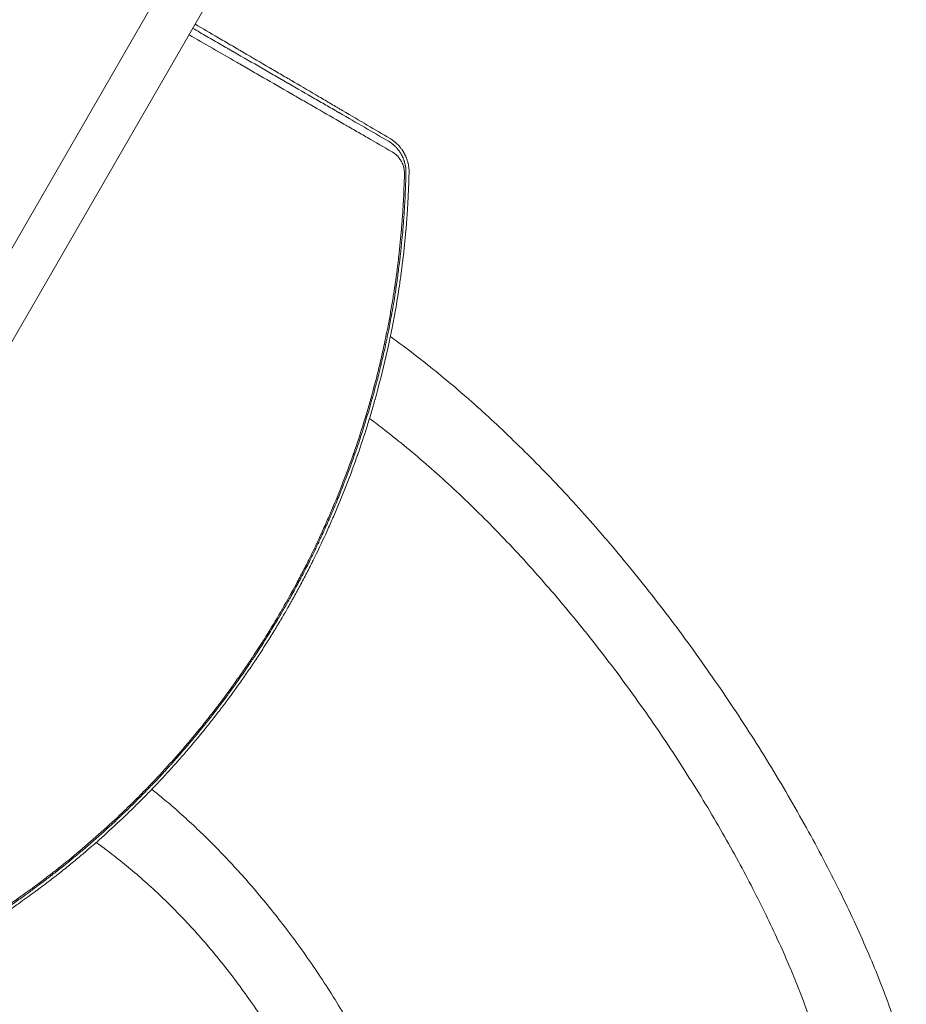
# Model space of a CAD drawing. Units: millimetres. Extents: x -5747 to 7668, y -6486 to 6219.
# Drawn here: x 4364 to 5281, y 1674 to 2692 of the extents above; entities that cross this region are included whole.
import ezdxf

# ---------------------------------------------------------------- set-up
doc = ezdxf.new("R2010")
doc.units = ezdxf.units.MM
doc.header["$LTSCALE"] = 20
doc.layers.add('2d', color=230, linetype='Continuous')

msp = doc.modelspace()

# ---------------------------------------------------------------- linework, layer by layer
at = {"layer": '2d', "lineweight": 0}
for p, q in [((4534.8, 2765.6), (3993.8, 1828.6)), ((4035.6, 1804.4), (4576.6, 2741.5))]:
    msp.add_line(p, q, dxfattribs=at)
for points, knots in [([(4542.9, 2683.1), (4547.9, 2680.2), (4552.8, 2677.3), (4562.5, 2671.7), (4567.3, 2669), (4574.3, 2664.9), (4577.8, 2662.9), (4581.8, 2660.6), (4583.8, 2659.5), (4584.7, 2658.9), (4585.2, 2658.6), (4585.5, 2658.5), (4585.6, 2658.4), (4585.7, 2658.4), (4585.7, 2658.4), (4585.7, 2658.4), (4595.3, 2652.8), (4604.8, 2647.4), (4618.8, 2639.3), (4625.7, 2635.3), (4633.7, 2630.7), (4637.7, 2628.4), (4639.7, 2627.2), (4640.7, 2626.7), (4641.1, 2626.4), (4641.4, 2626.2), (4641.5, 2626.2), (4641.6, 2626.1), (4641.6, 2626.1), (4641.6, 2626.1), (4651.2, 2620.6), (4660.4, 2615.3), (4673.7, 2607.6), (4678.1, 2605.1), (4684.5, 2601.4), (4687.7, 2599.6), (4691.3, 2597.5), (4693.1, 2596.4), (4694, 2595.9), (4694.5, 2595.6), (4694.7, 2595.5), (4694.8, 2595.4), (4694.9, 2595.4), (4694.9, 2595.4), (4694.9, 2595.4), (4712.5, 2585.3), (4729.3, 2575.6), (4745.5, 2566.3)], [0.0628973, 0.0628973, 0.0628973, 0.0628973, 0.125, 0.125, 0.1875, 0.1875, 0.21875, 0.234375, 0.2421875, 0.2460938, 0.2480469, 0.2490234, 0.2495117, 0.2497559, 0.2497559, 0.25, 0.25, 0.375, 0.375, 0.4375, 0.46875, 0.484375, 0.4921875, 0.4960938, 0.4980469, 0.4990234, 0.4995117, 0.4997559, 0.4997559, 0.5, 0.5, 0.625, 0.625, 0.6875, 0.6875, 0.71875, 0.734375, 0.7421875, 0.7460938, 0.7480469, 0.7490234, 0.7495117, 0.7497559, 0.7497559, 0.75, 0.75, 1, 1, 1, 1]), ([(4747.2, 2568.9), (4731.7, 2578), (4715.5, 2587.6), (4698.3, 2597.7), (4698.3, 2597.7), (4698.2, 2597.8), (4698.2, 2597.8), (4698.1, 2597.8), (4697.9, 2597.9), (4697.4, 2598.2), (4696.6, 2598.7), (4694.8, 2599.8), (4691.2, 2601.8), (4684.1, 2606.1), (4677.8, 2609.7), (4665.2, 2617.2), (4656.6, 2622.2), (4647.7, 2627.4), (4647.6, 2627.5), (4647.5, 2627.6), (4647.4, 2627.6), (4647.4, 2627.6), (4647.2, 2627.7), (4646.8, 2627.9), (4645.9, 2628.5), (4644.1, 2629.6), (4640.4, 2631.7), (4633, 2636), (4626.5, 2639.8), (4613.5, 2647.5), (4604.6, 2652.7), (4595.4, 2658.1), (4595.2, 2658.2), (4595, 2658.3), (4594.9, 2658.3), (4594.9, 2658.4), (4594.8, 2658.4), (4594.5, 2658.6), (4593.6, 2659.1), (4591.7, 2660.2), (4587.9, 2662.5), (4580.2, 2666.9), (4573.6, 2670.8), (4561.3, 2678), (4553.4, 2682.6), (4545.4, 2687.3)], [0, 0, 0, 0, 0.2490626, 0.2490626, 0.2495491, 0.2495491, 0.2500355, 0.2500355, 0.2510084, 0.2529542, 0.2568458, 0.264629, 0.2801955, 0.3113283, 0.373594, 0.373594, 0.4981253, 0.4981253, 0.4990982, 0.4995846, 0.4995846, 0.5000711, 0.5000711, 0.5020169, 0.5059085, 0.5136917, 0.5292581, 0.5603909, 0.6226566, 0.6226566, 0.7471879, 0.7471879, 0.7491337, 0.7496202, 0.7496202, 0.7501066, 0.7501066, 0.7510795, 0.7549711, 0.7627543, 0.7783207, 0.8094536, 0.8717192, 0.8717192, 0.9800575, 0.9800575, 0.9800575, 0.9800575]), ([(4749.2, 2555.2), (4740.7, 2560.1), (4732.2, 2565), (4719.5, 2572.3), (4715.2, 2574.8), (4708.9, 2578.5), (4705.7, 2580.3), (4702, 2582.4), (4700.1, 2583.5), (4699.2, 2584), (4698.7, 2584.3), (4698.5, 2584.4), (4698.4, 2584.5), (4698.3, 2584.5), (4698.3, 2584.6), (4698.3, 2584.6), (4689.3, 2589.8), (4680.3, 2594.9), (4666.8, 2602.7), (4662.4, 2605.3), (4655.7, 2609.1), (4652.3, 2611.1), (4648.4, 2613.3), (4646.5, 2614.4), (4645.5, 2615), (4645, 2615.3), (4644.8, 2615.4), (4644.6, 2615.5), (4644.6, 2615.5), (4644.6, 2615.5), (4644.5, 2615.5), (4635, 2621), (4625.6, 2626.5), (4611.5, 2634.6), (4606.8, 2637.3), (4599.8, 2641.3), (4596.3, 2643.4), (4592.2, 2645.7), (4590.2, 2646.9), (4589.2, 2647.5), (4588.7, 2647.8), (4588.4, 2647.9), (4588.3, 2648), (4588.2, 2648), (4588.2, 2648), (4588.2, 2648), (4571.6, 2657.6), (4555.2, 2667), (4539, 2676.4)], [0, 0, 0, 0, 0.125, 0.125, 0.1875, 0.1875, 0.21875, 0.234375, 0.2421875, 0.2460937, 0.2480469, 0.2490234, 0.2495117, 0.2497559, 0.2497559, 0.25, 0.25, 0.375, 0.375, 0.4375, 0.4375, 0.46875, 0.484375, 0.4921875, 0.4960938, 0.4980469, 0.4990234, 0.4995117, 0.4997559, 0.4997559, 0.5, 0.5, 0.625, 0.625, 0.6875, 0.6875, 0.71875, 0.734375, 0.7421875, 0.7460938, 0.7480469, 0.7490234, 0.7495117, 0.7497559, 0.7497559, 0.75, 0.75, 0.9582186, 0.9582186, 0.9582186, 0.9582186]), ([(4745.5, 2566.3), (4745.6, 2566.2), (4745.8, 2566), (4746.3, 2565.7), (4746.5, 2565.6), (4746.7, 2565.5), (4746.9, 2565.4), (4747, 2565.3), (4747.1, 2565.2), (4747.2, 2565.2), (4747.2, 2565.2), (4747.2, 2565.1), (4747.2, 2565.1), (4747.6, 2564.9), (4747.9, 2564.7), (4748.3, 2564.3), (4748.5, 2564.2), (4748.7, 2564.1), (4748.7, 2564), (4748.8, 2564), (4748.9, 2563.9), (4748.9, 2563.9), (4748.9, 2563.9), (4748.9, 2563.9), (4748.9, 2563.9), (4749.2, 2563.7), (4749.7, 2563.3), (4750.1, 2562.9), (4750.4, 2562.7), (4750.5, 2562.6), (4750.5, 2562.6), (4750.6, 2562.6), (4750.6, 2562.5), (4750.9, 2562.3), (4751.1, 2562.1), (4751.5, 2561.7), (4751.7, 2561.5), (4752, 2561.3), (4752.1, 2561.2), (4752.2, 2561.1), (4752.2, 2561.1), (4752.2, 2561.1), (4752.2, 2561.1), (4752.3, 2560.9), (4752.5, 2560.8), (4752.8, 2560.5), (4752.9, 2560.4), (4752.9, 2560.4), (4753, 2560.3), (4753, 2560.3), (4753, 2560.3), (4753, 2560.3), (4753.1, 2560.2), (4753.2, 2560.1), (4753.4, 2559.9), (4753.5, 2559.8), (4753.6, 2559.7), (4753.6, 2559.6), (4753.7, 2559.6), (4753.7, 2559.5), (4753.7, 2559.5), (4753.8, 2559.5), (4753.8, 2559.5), (4754, 2559.2), (4754.3, 2558.9), (4754.6, 2558.5), (4754.8, 2558.3), (4755, 2558), (4755.1, 2557.9), (4755.2, 2557.8), (4755.2, 2557.8), (4755.2, 2557.8), (4755.2, 2557.8), (4755.8, 2557.1), (4756.3, 2556.4), (4757, 2555.5), (4757.2, 2555.1), (4757.5, 2554.7), (4757.7, 2554.4), (4757.8, 2554.2), (4757.9, 2554.1), (4758, 2554), (4758, 2553.9), (4758.2, 2553.6), (4758.4, 2553.3), (4758.7, 2552.8), (4758.7, 2552.7), (4758.8, 2552.5), (4758.9, 2552.4), (4759, 2552.1), (4759.2, 2551.8), (4759.3, 2551.6), (4759.4, 2551.5), (4759.4, 2551.4), (4759.5, 2551.3), (4759.6, 2551.1), (4759.7, 2550.9), (4759.8, 2550.6), (4759.9, 2550.5), (4760, 2550.3), (4760.1, 2550.1), (4760.2, 2549.9), (4760.2, 2549.7), (4760.3, 2549.7), (4760.3, 2549.6), (4760.3, 2549.6), (4760.3, 2549.6), (4760.3, 2549.6), (4760.3, 2549.5), (4760.4, 2549.5), (4760.5, 2549.1), (4760.6, 2548.9), (4760.6, 2548.8), (4760.6, 2548.8), (4760.6, 2548.8), (4760.6, 2548.8), (4760.6, 2548.8), (4760.6, 2548.8), (4760.6, 2548.8), (4760.7, 2548.7), (4760.7, 2548.6), (4761, 2548), (4761.2, 2547.5), (4761.3, 2547), (4761.4, 2546.9), (4761.4, 2546.7), (4761.5, 2546.7), (4761.5, 2546.6), (4761.6, 2546.3), (4761.8, 2545.8), (4761.9, 2545.4), (4762, 2545), (4762, 2544.9), (4762.1, 2544.7), (4762.1, 2544.6), (4762.1, 2544.6), (4762.1, 2544.6), (4762.1, 2544.6), (4762.4, 2543.7), (4762.6, 2542.8), (4762.8, 2541.8), (4762.9, 2541.6), (4762.9, 2541.4), (4762.9, 2541.3), (4763, 2541), (4763.1, 2540.5), (4763.2, 2539.9), (4763.2, 2539.5), (4763.3, 2539.3), (4763.3, 2539.2), (4763.3, 2539.1), (4763.4, 2538.6), (4763.4, 2538.1), (4763.5, 2537.4), (4763.5, 2537), (4763.5, 2536.6), (4763.5, 2536.4), (4763.5, 2536.3), (4763.6, 2536.2), (4763.6, 2535.7), (4763.6, 2535.2), (4763.6, 2534.6), (4763.6, 2534.4), (4763.6, 2534.2), (4763.6, 2534.1), (4763.6, 2534), (4763.6, 2534), (4763.6, 2534), (4763.6, 2534), (4763.6, 2534), (4763.6, 2534), (4763.6, 2533.6), (4763.6, 2533.3), (4763.6, 2533.3)], [0, 0, 0, 0, 0.03125, 0.03125, 0.046875, 0.046875, 0.054688, 0.058594, 0.060547, 0.061523, 0.062012, 0.062012, 0.0625, 0.0625, 0.09375, 0.09375, 0.109375, 0.109375, 0.117188, 0.121094, 0.123047, 0.124023, 0.124512, 0.124512, 0.125, 0.125, 0.15625, 0.171875, 0.179688, 0.183594, 0.185547, 0.185547, 0.1875, 0.1875, 0.21875, 0.21875, 0.234375, 0.242188, 0.246094, 0.248047, 0.249023, 0.249023, 0.25, 0.25, 0.265625, 0.273438, 0.277344, 0.279297, 0.280273, 0.280762, 0.280762, 0.28125, 0.28125, 0.296875, 0.296875, 0.304688, 0.304688, 0.308594, 0.310547, 0.311523, 0.312012, 0.312012, 0.3125, 0.3125, 0.34375, 0.34375, 0.359375, 0.367188, 0.371094, 0.373047, 0.374023, 0.374023, 0.375, 0.375, 0.4375, 0.4375, 0.46875, 0.46875, 0.484375, 0.492188, 0.496094, 0.496094, 0.5, 0.5, 0.53125, 0.53125, 0.539063, 0.539063, 0.546875, 0.546875, 0.5625, 0.570313, 0.570313, 0.574219, 0.574219, 0.578125, 0.59375, 0.59375, 0.601563, 0.601563, 0.609375, 0.617188, 0.621094, 0.621338, 0.621338, 0.621582, 0.621582, 0.62207, 0.623047, 0.625, 0.625, 0.640625, 0.640625, 0.642578, 0.642822, 0.642822, 0.643066, 0.643066, 0.643555, 0.644531, 0.648438, 0.65625, 0.6875, 0.6875, 0.695313, 0.695313, 0.699219, 0.699219, 0.703125, 0.71875, 0.734375, 0.734375, 0.742188, 0.746094, 0.748047, 0.749023, 0.749023, 0.75, 0.75, 0.8125, 0.8125, 0.820313, 0.820313, 0.828125, 0.828125, 0.84375, 0.859375, 0.867188, 0.871094, 0.871094, 0.875, 0.875, 0.90625, 0.90625, 0.921875, 0.929688, 0.933594, 0.933594, 0.9375, 0.9375, 0.96875, 0.96875, 0.976563, 0.980469, 0.982422, 0.983398, 0.983887, 0.984131, 0.984253, 0.984253, 0.984375, 0.984375, 1, 1, 1, 1]), ([(4766.8, 2533.2), (4766.9, 2534.2), (4766.8, 2535.2), (4766.8, 2536.7), (4766.7, 2537.2), (4766.7, 2537.9), (4766.6, 2538.3), (4766.6, 2538.8), (4766.6, 2539), (4766.5, 2539.1), (4766.5, 2539.2), (4766.5, 2539.2), (4766.5, 2539.2), (4766.4, 2540.2), (4766.3, 2541.1), (4766, 2542.5), (4765.9, 2543), (4765.7, 2543.7), (4765.6, 2544.1), (4765.5, 2544.5), (4765.4, 2544.7), (4765.4, 2544.8), (4765.4, 2544.9), (4765.4, 2544.9), (4765.4, 2544.9), (4765.3, 2545.4), (4765.1, 2545.8), (4764.9, 2546.5), (4764.8, 2546.7), (4764.7, 2547.1), (4764.7, 2547.3), (4764.6, 2547.5), (4764.6, 2547.5), (4764.5, 2547.6), (4764.5, 2547.6), (4764.4, 2548.1), (4764.2, 2548.5), (4763.9, 2549.2), (4763.8, 2549.5), (4763.7, 2549.9), (4763.6, 2550.1), (4763.5, 2550.2), (4763.5, 2550.2), (4763.5, 2550.2), (4763.3, 2550.7), (4763.1, 2551.1), (4762.8, 2551.8), (4762.7, 2552), (4762.5, 2552.4), (4762.4, 2552.5), (4762.1, 2553.1), (4761.9, 2553.5), (4761.6, 2554.1), (4761.4, 2554.4), (4761.2, 2554.7), (4761.1, 2554.9), (4761.1, 2555), (4761.1, 2555), (4761, 2555), (4761, 2555.1), (4760.6, 2555.8), (4760.2, 2556.5), (4759.4, 2557.5), (4759.2, 2557.9), (4758.6, 2558.6), (4758.3, 2559), (4757.8, 2559.7), (4757.5, 2560), (4757.1, 2560.5), (4757, 2560.7), (4756.8, 2560.9), (4756.7, 2561), (4756.5, 2561.1), (4756.5, 2561.2), (4756.5, 2561.2), (4756.4, 2561.3), (4756.4, 2561.3), (4756.4, 2561.3), (4756.2, 2561.5), (4756, 2561.8), (4755.6, 2562.2), (4755.4, 2562.4), (4755.2, 2562.6), (4755, 2562.7), (4754.9, 2562.9), (4754.8, 2563), (4754.8, 2563), (4754.7, 2563), (4754.7, 2563), (4754.4, 2563.4), (4754, 2563.7), (4753.6, 2564.1), (4753.4, 2564.2), (4753.2, 2564.4), (4753.1, 2564.5), (4753, 2564.6), (4753, 2564.7), (4753, 2564.7), (4752.9, 2564.7), (4752.9, 2564.7), (4752.9, 2564.7), (4752.6, 2565), (4752.2, 2565.3), (4751.6, 2565.8), (4751.4, 2566), (4751.2, 2566.1), (4751.1, 2566.2), (4751.1, 2566.2), (4751.1, 2566.2), (4751.1, 2566.2), (4751.1, 2566.2), (4750.8, 2566.4), (4750.5, 2566.6), (4750, 2567), (4749.9, 2567.1), (4749.6, 2567.3), (4749.5, 2567.4), (4749.3, 2567.5), (4749.2, 2567.6), (4749.2, 2567.6), (4749.2, 2567.6), (4749.2, 2567.6), (4749.2, 2567.6), (4748.5, 2568.1), (4747.8, 2568.5), (4747.2, 2568.9)], [0, 0, 0, 0, 0.0625, 0.0625, 0.09375, 0.09375, 0.109375, 0.117188, 0.121094, 0.123047, 0.124023, 0.124023, 0.125, 0.125, 0.1875, 0.1875, 0.21875, 0.21875, 0.234375, 0.242187, 0.246094, 0.248047, 0.249023, 0.249023, 0.25, 0.25, 0.28125, 0.28125, 0.296875, 0.296875, 0.304687, 0.308594, 0.310547, 0.310547, 0.3125, 0.3125, 0.34375, 0.34375, 0.359375, 0.367187, 0.371094, 0.373047, 0.373047, 0.375, 0.375, 0.40625, 0.40625, 0.421875, 0.421875, 0.4375, 0.4375, 0.46875, 0.46875, 0.484375, 0.492187, 0.496094, 0.498047, 0.499023, 0.499023, 0.5, 0.5, 0.5625, 0.5625, 0.59375, 0.59375, 0.625, 0.625, 0.65625, 0.65625, 0.671875, 0.671875, 0.679688, 0.683594, 0.685547, 0.686523, 0.687012, 0.687012, 0.6875, 0.6875, 0.71875, 0.71875, 0.734375, 0.734375, 0.742188, 0.746094, 0.748047, 0.749023, 0.749023, 0.75, 0.75, 0.78125, 0.78125, 0.796875, 0.796875, 0.804688, 0.808594, 0.810547, 0.811523, 0.812012, 0.812012, 0.8125, 0.8125, 0.84375, 0.859375, 0.867188, 0.871094, 0.873047, 0.874023, 0.874512, 0.874512, 0.875, 0.875, 0.90625, 0.90625, 0.921875, 0.921875, 0.929688, 0.933594, 0.935547, 0.936523, 0.937012, 0.937012, 0.9375, 0.9375, 1, 1, 1, 1]), ([(4762, 2532.4), (4762, 2533.1), (4762, 2533.7), (4762, 2534.8), (4761.9, 2535.3), (4761.9, 2535.9), (4761.8, 2536.2), (4761.8, 2536.3), (4761.8, 2536.4), (4761.8, 2536.4), (4761.7, 2537.1), (4761.5, 2538.1), (4761.3, 2539.2), (4761.1, 2539.7), (4761, 2540), (4761, 2540.1), (4761, 2540.2), (4761, 2540.2), (4761, 2540.3), (4760.8, 2540.9), (4760.5, 2541.7), (4760.1, 2542.7), (4759.9, 2543.2), (4759.8, 2543.5), (4759.7, 2543.6), (4759.7, 2543.7), (4759.7, 2543.7), (4759.7, 2543.7), (4759.4, 2544.3), (4759, 2545), (4758.5, 2545.9), (4758.3, 2546.3), (4758.1, 2546.6), (4758.1, 2546.7), (4758, 2546.7), (4758, 2546.7), (4758, 2546.8), (4757.7, 2547.2), (4757.2, 2547.9), (4756.7, 2548.7), (4756.4, 2549.1), (4756.2, 2549.3), (4756.1, 2549.3), (4756.1, 2549.4), (4756.1, 2549.4), (4756.1, 2549.4), (4755.7, 2549.8), (4755.2, 2550.4), (4754.6, 2551.1), (4754.2, 2551.4), (4754.1, 2551.6), (4754, 2551.6), (4754, 2551.7), (4753.9, 2551.7), (4753.9, 2551.7), (4752.5, 2553.1), (4750.9, 2554.2), (4749.2, 2555.2)], [0, 0, 0, 0, 0.0625, 0.0625, 0.09375, 0.109375, 0.117187, 0.121094, 0.121094, 0.125, 0.125, 0.1875, 0.21875, 0.234375, 0.242187, 0.246094, 0.248047, 0.248047, 0.25, 0.25, 0.3125, 0.34375, 0.359375, 0.367187, 0.371094, 0.373047, 0.373047, 0.375, 0.375, 0.4375, 0.46875, 0.484375, 0.492188, 0.496094, 0.498047, 0.498047, 0.5, 0.5, 0.5625, 0.59375, 0.609375, 0.617188, 0.621094, 0.623047, 0.623047, 0.625, 0.625, 0.6875, 0.71875, 0.734375, 0.742188, 0.746094, 0.748047, 0.748047, 0.75, 0.75, 1, 1, 1, 1]), ([(4635.9, 2082.7), (4640.8, 2091.2), (4645.6, 2099.9), (4652.6, 2112.9), (4656, 2119.4), (4660, 2127.1), (4661.9, 2130.9), (4662.7, 2132.6), (4663.3, 2133.7), (4663.5, 2134.2), (4668.2, 2143.5), (4672.4, 2152.4), (4678.5, 2165.8), (4681.6, 2172.6), (4685, 2180.5), (4686.7, 2184.5), (4687.5, 2186.5), (4687.9, 2187.3), (4688.2, 2187.9), (4688.3, 2188.2), (4692.2, 2197.5), (4695.9, 2206.7), (4701.2, 2220.5), (4703.8, 2227.4), (4706.7, 2235.5), (4708.2, 2239.6), (4708.9, 2241.6), (4709.3, 2242.6), (4709.4, 2243.1), (4709.5, 2243.4), (4709.6, 2243.5), (4712.8, 2252.9), (4715.9, 2262.2), (4720.3, 2276.3), (4722.5, 2283.3), (4724.9, 2291.6), (4726.1, 2295.8), (4726.6, 2297.6), (4727, 2298.7), (4727.1, 2299.3), (4729.9, 2309.4), (4732.4, 2318.9), (4736, 2333.2), (4737.7, 2340.4), (4739.6, 2348.8), (4740.5, 2353), (4741, 2355.1), (4741.2, 2356.1), (4741.3, 2356.6), (4741.4, 2356.9), (4741.4, 2357), (4743.4, 2366.7), (4745.3, 2376.3), (4748, 2390.8), (4748.8, 2395.7), (4750, 2403), (4750.6, 2406.6), (4751.3, 2410.9), (4751.6, 2413.1), (4751.8, 2414.1), (4751.8, 2414.6), (4751.9, 2414.9), (4751.9, 2415.1), (4753.4, 2424.9), (4754.7, 2434.6), (4756.4, 2449.2), (4757.2, 2456.5), (4758, 2465.1), (4758.4, 2469.3), (4758.6, 2471.5), (4758.7, 2472.4), (4758.7, 2473), (4758.8, 2473.3), (4759.2, 2478.5), (4759.6, 2483.4), (4760.1, 2490.7), (4760.4, 2494.4), (4760.6, 2498.7), (4760.7, 2500.8), (4760.8, 2501.9), (4760.8, 2502.4), (4760.8, 2502.7), (4760.9, 2502.8), (4760.9, 2502.9), (4761.4, 2512.5), (4761.8, 2522.4), (4762, 2532.4)], [0, 0, 0, 0, 0.0625, 0.0625, 0.09375, 0.109375, 0.117187, 0.121094, 0.121094, 0.125, 0.125, 0.1875, 0.1875, 0.21875, 0.234375, 0.242187, 0.246094, 0.248047, 0.248047, 0.25, 0.25, 0.3125, 0.3125, 0.34375, 0.359375, 0.367187, 0.371094, 0.373047, 0.374023, 0.374023, 0.375, 0.375, 0.4375, 0.4375, 0.46875, 0.484375, 0.492187, 0.496094, 0.496094, 0.5, 0.5, 0.5625, 0.5625, 0.59375, 0.609375, 0.617187, 0.621094, 0.623047, 0.624023, 0.624023, 0.625, 0.625, 0.6875, 0.6875, 0.71875, 0.71875, 0.734375, 0.742187, 0.746094, 0.748047, 0.749023, 0.749023, 0.75, 0.75, 0.8125, 0.8125, 0.84375, 0.859375, 0.867187, 0.871094, 0.873047, 0.873047, 0.875, 0.875, 0.90625, 0.90625, 0.921875, 0.929687, 0.933594, 0.935547, 0.936523, 0.937012, 0.937012, 0.9375, 0.9375, 1, 1, 1, 1]), ([(4763.6, 2533.3), (4763.6, 2533.3), (4763.6, 2532.2), (4763.5, 2529.8), (4763.5, 2529.4), (4763.5, 2529.1), (4763.5, 2529), (4763.5, 2529), (4763.5, 2529), (4763.5, 2529), (4763.5, 2529), (4763.5, 2529), (4763.5, 2528.9), (4763.5, 2528.5), (4763.5, 2528.2), (4763.4, 2527.3), (4763.4, 2526.7), (4763.4, 2525.7), (4763.4, 2525.3), (4763.4, 2524.9), (4763.4, 2524.8), (4763.4, 2524.8), (4763.4, 2524.8), (4763.4, 2524.8), (4763.4, 2524.7), (4763.3, 2524.4), (4763.3, 2523.7), (4763.3, 2521.8), (4763.2, 2519.9), (4763.1, 2518), (4763.1, 2517.2), (4763.1, 2516.5), (4763, 2516.4), (4763, 2516.4), (4763, 2516.4), (4763, 2516.4), (4763, 2516.3), (4763, 2516.2), (4763, 2515.9), (4763, 2515.6), (4763, 2514.5), (4762.9, 2513.6), (4762.8, 2510.4), (4762.7, 2507.9), (4762.4, 2503.5), (4762.3, 2501.9), (4762.2, 2500), (4762.2, 2499.8), (4762.2, 2499.6), (4762.2, 2499.5), (4762.2, 2499.5), (4762.2, 2499.4), (4762.2, 2499.3), (4762.2, 2498.8), (4762.1, 2497.7), (4762, 2496.6), (4761.8, 2493.2), (4761.5, 2488), (4761.1, 2483.2), (4760.8, 2479.7), (4760.7, 2478), (4760.5, 2476.1), (4760.4, 2475.2), (4760.4, 2474.8), (4760.4, 2474.5), (4760.4, 2474.4), (4760.4, 2474.3), (4760.4, 2474.3), (4760.4, 2474.3), (4760.4, 2474.3), (4760.4, 2474.3), (4760.2, 2471.9), (4759.8, 2468.3), (4759.1, 2461), (4758.8, 2458.2), (4758.4, 2453.6), (4758.2, 2452), (4757.9, 2449.4), (4757.7, 2448.1), (4757.6, 2446.5), (4757.5, 2445.8), (4757.4, 2445.3), (4757.4, 2445.1), (4757.4, 2445), (4757.4, 2445), (4757.4, 2445), (4757.4, 2445), (4757.4, 2445), (4756.7, 2438.8), (4755.9, 2433.3), (4755, 2426), (4754.6, 2423.7), (4754.2, 2420.5), (4754, 2419.5), (4753.8, 2418), (4753.7, 2417.3), (4753.6, 2416.5), (4753.5, 2416.1), (4753.5, 2415.9), (4753.5, 2415.8), (4753.5, 2415.7), (4753.5, 2415.7), (4753, 2412.3), (4752.3, 2408.2), (4751.2, 2400.9), (4750.7, 2398.3), (4750, 2394.1), (4749.7, 2392.6), (4749.4, 2390.4), (4749.1, 2389.3), (4748.9, 2387.9), (4748.8, 2387.2), (4748.7, 2386.9), (4748.7, 2386.7), (4748.7, 2386.6), (4748.7, 2386.6), (4748.7, 2386.6), (4747.4, 2379.8), (4746.3, 2374), (4744.9, 2366.8), (4744.4, 2364.6), (4743.8, 2361.7), (4743.6, 2360.7), (4743.3, 2359.4), (4743.2, 2358.8), (4743.1, 2358.1), (4743, 2357.8), (4743, 2357.6), (4742.9, 2357.5), (4742.9, 2357.5), (4742.9, 2357.5), (4742.9, 2357.5), (4742.9, 2357.5), (4742.1, 2353.8), (4741.2, 2349.4), (4739.4, 2341.8), (4738.8, 2339), (4738, 2335.8), (4737.9, 2335.2), (4737.7, 2334.7), (4737.7, 2334.3), (4737.6, 2334.1), (4737.4, 2333.1), (4736.8, 2330.8), (4736.3, 2328.6), (4734.5, 2321.3), (4733.1, 2316.2), (4731.3, 2309.4), (4730.8, 2307.3), (4730, 2304.4), (4729.7, 2303.5), (4729.3, 2302.1), (4729.1, 2301.5), (4728.9, 2300.7), (4728.8, 2300.4), (4728.8, 2300.2), (4728.8, 2300.1), (4728.8, 2300.1), (4728.7, 2300), (4728.7, 2300), (4728.7, 2300), (4728.7, 2300), (4723.5, 2281.3), (4717.6, 2262.5), (4707.8, 2234.4), (4704.4, 2225.1), (4700.4, 2214.6), (4699.7, 2212.8), (4699, 2211), (4698.7, 2210.3), (4698.7, 2210.2), (4698.6, 2210.1), (4698.6, 2210.1), (4698.5, 2209.9), (4698.3, 2209.3), (4697, 2206), (4695.8, 2202.9), (4692.7, 2195.2), (4690.7, 2190.6), (4688.1, 2184.3), (4687.2, 2182.3), (4686, 2179.5), (4685.6, 2178.6), (4685.2, 2177.7), (4685.1, 2177.5), (4685.1, 2177.3), (4685, 2177.3), (4685, 2177.3), (4685, 2177.3), (4685, 2177.3), (4685, 2177.3), (4685, 2177.3), (4685, 2177.2), (4685, 2177.1), (4684.9, 2177), (4684.7, 2176.4), (4683.8, 2174.5), (4682.2, 2170.9), (4680.2, 2166.4), (4679, 2163.7), (4676.1, 2157.4), (4674.5, 2153.9), (4672.1, 2148.9), (4671.7, 2147.9), (4670.9, 2146.3), (4670.6, 2145.7), (4670.3, 2145.1), (4670.3, 2145), (4670.2, 2145), (4670.2, 2144.9), (4670.2, 2144.9), (4670.2, 2144.9), (4670.2, 2144.9), (4670.1, 2144.7), (4669.7, 2143.8), (4669.2, 2142.8), (4667.9, 2140.2), (4667, 2138.3), (4664.1, 2132.3), (4661.8, 2127.8), (4657.9, 2120.3), (4656.6, 2117.6), (4654.9, 2114.5), (4654.6, 2114), (4654.4, 2113.5), (4654.2, 2113.1), (4654.1, 2112.9), (4653.6, 2112.1), (4652.6, 2110), (4651.5, 2108.1), (4648, 2101.6), (4645.5, 2097), (4640.9, 2088.8), (4638.8, 2085.1), (4637, 2082)], [0, 0, 0, 0, 0.007813, 0.007813, 0.008789, 0.008911, 0.008926, 0.008926, 0.008942, 0.008942, 0.008972, 0.009033, 0.009277, 0.009766, 0.011719, 0.011719, 0.015625, 0.015625, 0.017578, 0.017822, 0.017822, 0.017883, 0.017883, 0.017944, 0.018066, 0.018555, 0.019531, 0.023438, 0.03125, 0.03125, 0.035156, 0.035645, 0.035706, 0.035706, 0.035767, 0.035767, 0.035889, 0.036133, 0.037109, 0.039063, 0.039063, 0.046875, 0.046875, 0.0625, 0.0625, 0.070313, 0.070313, 0.071289, 0.071411, 0.071411, 0.071533, 0.071533, 0.071777, 0.072266, 0.074219, 0.078125, 0.078125, 0.09375, 0.109375, 0.109375, 0.117188, 0.121094, 0.123047, 0.124023, 0.124512, 0.124756, 0.124878, 0.124939, 0.124969, 0.124969, 0.125, 0.125, 0.15625, 0.15625, 0.171875, 0.171875, 0.179688, 0.179688, 0.183594, 0.185547, 0.186523, 0.187012, 0.187256, 0.187378, 0.187439, 0.187469, 0.187469, 0.1875, 0.1875, 0.21875, 0.21875, 0.234375, 0.234375, 0.242188, 0.242188, 0.246094, 0.248047, 0.249023, 0.249512, 0.249756, 0.249756, 0.25, 0.25, 0.28125, 0.28125, 0.296875, 0.296875, 0.304688, 0.304688, 0.308594, 0.310547, 0.311523, 0.312012, 0.312256, 0.312378, 0.312378, 0.3125, 0.3125, 0.34375, 0.34375, 0.359375, 0.359375, 0.367188, 0.367188, 0.371094, 0.373047, 0.374023, 0.374512, 0.374756, 0.374878, 0.374939, 0.374939, 0.375, 0.375, 0.40625, 0.40625, 0.421875, 0.421875, 0.423828, 0.424805, 0.424805, 0.425781, 0.425781, 0.429688, 0.4375, 0.4375, 0.46875, 0.46875, 0.484375, 0.484375, 0.492188, 0.492188, 0.496094, 0.498047, 0.499023, 0.499512, 0.499756, 0.499878, 0.499939, 0.499969, 0.499969, 0.5, 0.5, 0.625, 0.625, 0.6875, 0.6875, 0.695313, 0.699219, 0.699707, 0.699951, 0.699951, 0.700195, 0.700195, 0.701172, 0.703125, 0.71875, 0.71875, 0.75, 0.75, 0.765625, 0.765625, 0.773438, 0.773438, 0.774414, 0.774902, 0.774963, 0.774994, 0.774994, 0.775024, 0.775024, 0.775146, 0.775391, 0.777344, 0.78125, 0.78125, 0.796875, 0.8125, 0.8125, 0.828125, 0.828125, 0.84375, 0.84375, 0.847656, 0.847656, 0.849609, 0.849854, 0.849976, 0.849976, 0.850006, 0.850006, 0.850037, 0.850098, 0.850586, 0.851563, 0.859375, 0.859375, 0.875, 0.875, 0.90625, 0.90625, 0.921875, 0.921875, 0.923828, 0.924805, 0.924805, 0.925781, 0.925781, 0.929688, 0.9375, 0.9375, 0.96875, 0.96875, 1, 1, 1, 1]), ([(4734.5, 2309.7), (4738.6, 2325), (4742.4, 2340.6), (4746.4, 2359), (4747, 2361.8), (4747.5, 2364.6), (4747.7, 2365.2), (4747.7, 2365.5), (4747.9, 2366.4), (4748.3, 2368.3), (4749.6, 2375), (4750.8, 2381.1), (4753.5, 2395.8), (4755.1, 2405.5), (4757.3, 2420.1), (4758.1, 2425.6), (4758.8, 2431.1), (4758.9, 2432), (4759, 2432.3), (4759, 2432.9), (4759.2, 2434.4), (4759.7, 2438.3), (4760.2, 2441.9), (4761.6, 2454), (4762.6, 2463.9), (4763.7, 2476.3), (4764, 2479.1), (4764.2, 2482), (4764.2, 2482.6), (4764.3, 2482.9), (4764.3, 2483.8), (4764.5, 2485.7), (4765, 2492.5), (4766, 2508.6), (4766.6, 2523.4), (4766.8, 2533.2)], [0.523654, 0.523654, 0.523654, 0.523654, 0.625, 0.625, 0.640625, 0.6425781, 0.6425781, 0.6445312, 0.6445312, 0.6484375, 0.65625, 0.6875, 0.6875, 0.75, 0.75, 0.78125, 0.7851562, 0.7851562, 0.7871094, 0.7871094, 0.7890625, 0.796875, 0.8125, 0.8125, 0.875, 0.875, 0.890625, 0.8925781, 0.8925781, 0.8945313, 0.8945313, 0.8984375, 0.90625, 0.9375, 1, 1, 1, 1]), ([(4747.5, 2364.2), (4750, 2362.4), (4752.4, 2360.6), (4762.5, 2353.2), (4769.9, 2347.6), (4785, 2335.8), (4792.5, 2329.8), (4807.7, 2317.3), (4815.3, 2310.9), (4830.7, 2297.6), (4838.3, 2290.8), (4853.8, 2276.7), (4861.5, 2269.5), (4877, 2254.6), (4884.8, 2247), (4900.4, 2231.4), (4908.2, 2223.4), (4923.8, 2207), (4931.6, 2198.6), (4947.3, 2181.4), (4955.1, 2172.6), (4970.7, 2154.6), (4978.5, 2145.5), (4994.1, 2126.8), (5001.8, 2117.2), (5017.3, 2097.9), (5025, 2088), (5040.3, 2068), (5047.9, 2057.8), (5063, 2037.1), (5070.4, 2026.7), (5085.2, 2005.5), (5092.6, 1994.8), (5107, 1973.3), (5114.1, 1962.4), (5128.1, 1940.5), (5135, 1929.5), (5148.4, 1907.4), (5155, 1896.3), (5167.8, 1874.2), (5174.1, 1863.2), (5186.2, 1841.2), (5192, 1830.3), (5203.3, 1808.6), (5208.8, 1797.8), (5219.2, 1776.6), (5224.2, 1766.2), (5233.6, 1745.6), (5238.1, 1735.5), (5246.5, 1715.8), (5250.5, 1706.2), (5257.9, 1687.5), (5261.3, 1678.3), (5267.5, 1660.9), (5270.4, 1652.6), (5275.7, 1637.1), (5278.2, 1629.9), (5280.9, 1622.1), (5281.1, 1621.5), (5281.3, 1620.9)], [81.758328, 81.758328, 81.758328, 81.758328, 92.508029, 92.508029, 125.417517, 125.417517, 159.314474, 159.314474, 194.214699, 194.214699, 230.128642, 230.128642, 267.060606, 267.060606, 305.0076, 305.0076, 343.957967, 343.957967, 383.889767, 383.889767, 424.768888, 424.768888, 466.546843, 466.546843, 509.158283, 509.158283, 552.518216, 552.518216, 596.519035, 596.519035, 641.027502, 641.027502, 685.881953, 685.881953, 730.890149, 730.890149, 775.828337, 775.828337, 820.442219, 820.442219, 864.450569, 864.450569, 907.552088, 907.552088, 949.435659, 949.435659, 989.79351, 989.79351, 1028.336052, 1028.336052, 1064.806476, 1064.806476, 1098.99315, 1098.99315, 1130.373513, 1130.373513, 1157.754209, 1157.754209, 1160.093036, 1160.093036, 1160.093036, 1160.093036]), ([(4639.5, 2080.5), (4640, 2081.3), (4640.5, 2082.2), (4641.4, 2083.8), (4641.8, 2084.4), (4642.3, 2085.3), (4642.6, 2085.8), (4642.9, 2086.4), (4643.1, 2086.7), (4643.2, 2086.9), (4643.2, 2086.9), (4643.2, 2087), (4643.2, 2087), (4643.2, 2087), (4643.2, 2087), (4643.8, 2088.1), (4644.8, 2089.7), (4645.8, 2091.6), (4646.4, 2092.5), (4646.6, 2093), (4646.7, 2093.2), (4646.8, 2093.4), (4646.9, 2093.4), (4648.1, 2095.7), (4649.9, 2098.9), (4652, 2102.7), (4653, 2104.6), (4653.5, 2105.6), (4653.7, 2106), (4653.9, 2106.3), (4654, 2106.4), (4656.4, 2110.9), (4659.8, 2117.5), (4663.8, 2125.2), (4665.7, 2129.1), (4666.7, 2131), (4667.2, 2132), (4667.4, 2132.4), (4667.5, 2132.7), (4667.6, 2132.8), (4672.1, 2141.9), (4676.4, 2150.9), (4682.6, 2164.4), (4685.6, 2171.2), (4688.6, 2177.9), (4690.5, 2182.4), (4691.5, 2184.7), (4696.2, 2196), (4699.9, 2205.1), (4705.2, 2219), (4707, 2223.6), (4709.6, 2230.7), (4710.4, 2233), (4711.7, 2236.6), (4712.3, 2238.3), (4713.1, 2240.4), (4713.4, 2241.4), (4713.6, 2241.9), (4713.7, 2242.2), (4713.7, 2242.3), (4713.8, 2242.4), (4717, 2251.8), (4720.2, 2261.2), (4724.6, 2275.3), (4726.8, 2282.4), (4729.2, 2290.8), (4730.4, 2294.9), (4731, 2297), (4731.3, 2298.1), (4731.5, 2298.6), (4731.5, 2298.8), (4731.6, 2299), (4731.6, 2299), (4732.6, 2302.6), (4733.6, 2306.2), (4734.5, 2309.7)], [0, 0, 0, 0, 0.0078125, 0.0078125, 0.0117187, 0.0117187, 0.0136719, 0.0146484, 0.0151367, 0.0153809, 0.0155029, 0.015564, 0.0155945, 0.0155945, 0.015625, 0.015625, 0.0234375, 0.0273437, 0.0292969, 0.0302734, 0.0307617, 0.0307617, 0.03125, 0.03125, 0.046875, 0.0546875, 0.0585937, 0.0605469, 0.0615234, 0.0615234, 0.0625, 0.0625, 0.09375, 0.109375, 0.1171875, 0.1210937, 0.1230469, 0.1240234, 0.1240234, 0.125, 0.125, 0.1875, 0.1875, 0.21875, 0.234375, 0.234375, 0.25, 0.25, 0.3125, 0.3125, 0.34375, 0.34375, 0.359375, 0.359375, 0.3671875, 0.3710937, 0.3730469, 0.3740234, 0.3745117, 0.3745117, 0.375, 0.375, 0.4375, 0.4375, 0.46875, 0.484375, 0.4921875, 0.4960937, 0.4980469, 0.4990234, 0.4995117, 0.4995117, 0.5, 0.5, 0.523654, 0.523654, 0.523654, 0.523654]), ([(5202.2, 1592.7), (5201.4, 1595.3), (5200.6, 1597.9), (5197.4, 1608.5), (5195, 1616.4), (5185.3, 1648.1), (5177.4, 1671.1), (5165.2, 1701.3), (5162.4, 1708.2), (5155.9, 1723.3), (5152.3, 1731.5), (5144.5, 1748.4), (5140.4, 1757.1), (5131.8, 1774.9), (5127.2, 1784), (5117.6, 1802.6), (5112.6, 1812), (5102.2, 1831.3), (5096.7, 1841), (5085.4, 1860.8), (5079.5, 1870.8), (5067.4, 1890.9), (5061.1, 1901), (5048.2, 1921.3), (5041.6, 1931.4), (5028.2, 1951.7), (5021.3, 1961.8), (5007.2, 1981.9), (5000.1, 1991.9), (4985.7, 2011.7), (4978.3, 2021.5), (4963.5, 2040.9), (4956, 2050.4), (4941, 2069.2), (4933.4, 2078.4), (4918.1, 2096.5), (4910.4, 2105.4), (4895.1, 2122.8), (4887.4, 2131.4), (4871.9, 2148), (4864.2, 2156.1), (4848.8, 2172), (4841.1, 2179.7), (4825.6, 2194.7), (4818, 2202), (4802.6, 2216.2), (4795, 2223.1), (4779.7, 2236.4), (4772.1, 2242.9), (4757, 2255.4), (4749.5, 2261.4), (4736.6, 2271.4), (4731.3, 2275.5), (4725.9, 2279.5)], [0, 0, 0, 0, 10, 10, 40, 40, 130.053714, 130.053714, 156.720094, 156.720094, 188.739299, 188.739299, 222.670951, 222.670951, 258.512745, 258.512745, 296.113552, 296.113552, 335.271923, 335.271923, 375.739788, 375.739788, 417.234874, 417.234874, 459.457093, 459.457093, 502.106203, 502.106203, 544.897691, 544.897691, 587.574668, 587.574668, 629.914887, 629.914887, 671.73325, 671.73325, 712.880898, 712.880898, 753.242164, 753.242164, 792.730501, 792.730501, 831.284139, 831.284139, 868.861975, 868.861975, 905.4399, 905.4399, 941.007657, 941.007657, 975.566217, 975.566217, 999.695757, 999.695757, 999.695757, 999.695757]), ([(4331.9, 1762.6), (4332.8, 1763.2), (4333.7, 1763.7), (4338.7, 1767), (4342.7, 1769.7), (4348.8, 1773.8), (4351.8, 1775.8), (4355.3, 1778.2), (4357, 1779.4), (4357.9, 1780), (4358.3, 1780.3), (4358.5, 1780.5), (4358.7, 1780.6), (4366.8, 1786.3), (4374.8, 1792), (4386.6, 1800.8), (4392.4, 1805.2), (4399.2, 1810.5), (4402.6, 1813.1), (4404.2, 1814.5), (4405.1, 1815.1), (4405.4, 1815.4), (4405.7, 1815.6), (4405.8, 1815.7), (4421.5, 1828.2), (4436.5, 1840.9), (4458.4, 1860.7), (4465.6, 1867.4), (4476.2, 1877.6), (4481.4, 1882.7), (4487.5, 1888.7), (4490.5, 1891.8), (4491.9, 1893.3), (4492.7, 1894.1), (4493.1, 1894.4), (4493.2, 1894.6), (4493.3, 1894.7), (4493.4, 1894.8), (4500.4, 1901.9), (4507.2, 1909.1), (4517.1, 1920), (4522.1, 1925.4), (4527.7, 1931.8), (4530.6, 1935.1), (4532, 1936.7), (4532.6, 1937.4), (4533, 1937.8), (4533.1, 1938.1), (4539.8, 1945.7), (4546.1, 1953.3), (4555.4, 1964.8), (4560, 1970.6), (4565.3, 1977.4), (4567.9, 1980.8), (4569, 1982.3), (4569.8, 1983.3), (4570.2, 1983.8), (4576.5, 1992.2), (4582.4, 2000.1), (4590.9, 2012.2), (4595.1, 2018.2), (4600, 2025.3), (4602.3, 2028.8), (4603.5, 2030.6), (4604, 2031.4), (4604.4, 2031.9), (4604.5, 2032.1), (4615.6, 2048.7), (4626, 2065.5), (4635.9, 2082.7)], [0.0558714, 0.0558714, 0.0558714, 0.0558714, 0.0625, 0.0625, 0.09375, 0.09375, 0.109375, 0.1171875, 0.1210938, 0.1230469, 0.1240234, 0.1240234, 0.125, 0.125, 0.1875, 0.1875, 0.21875, 0.234375, 0.2421875, 0.2460937, 0.2480469, 0.2490234, 0.2490234, 0.25, 0.25, 0.375, 0.375, 0.4375, 0.4375, 0.46875, 0.484375, 0.4921875, 0.4960937, 0.4980469, 0.4990234, 0.4995117, 0.4995117, 0.5, 0.5, 0.5625, 0.5625, 0.59375, 0.609375, 0.6171875, 0.6210937, 0.6230469, 0.6230469, 0.625, 0.625, 0.6875, 0.6875, 0.71875, 0.734375, 0.7421875, 0.7460937, 0.7460937, 0.75, 0.75, 0.8125, 0.8125, 0.84375, 0.859375, 0.8671875, 0.8710937, 0.8730469, 0.8730469, 0.875, 0.875, 1, 1, 1, 1]), ([(4637, 2082), (4635.2, 2078.8), (4633, 2075.2), (4628.1, 2066.9), (4625.4, 2062.4), (4621.5, 2056.1), (4620.7, 2054.8), (4619.8, 2053.3), (4619.7, 2053.2), (4619.5, 2053), (4619.5, 2052.9), (4619.4, 2052.8), (4619.4, 2052.7), (4619.1, 2052.2), (4618.3, 2051.1), (4617.7, 2050.1), (4615.6, 2046.7), (4614, 2044.2), (4609.4, 2037.1), (4606.8, 2033.1), (4603.4, 2028), (4602.3, 2026.5), (4601.3, 2024.9), (4601.2, 2024.8), (4601, 2024.6), (4601, 2024.5), (4601, 2024.5), (4601, 2024.5), (4601, 2024.5), (4600.9, 2024.4), (4600.8, 2024.2), (4600.3, 2023.5), (4599.2, 2021.8), (4595.4, 2016.2), (4590.4, 2009.1), (4585.4, 2002.1), (4583, 1998.9), (4582, 1997.5), (4581.7, 1997.1), (4581.6, 1997), (4581.6, 1996.9), (4581.6, 1996.9), (4581.5, 1996.8), (4581.1, 1996.3), (4580.8, 1995.8), (4577.9, 1991.8), (4575.1, 1988.1), (4569.1, 1980.2), (4565.9, 1976.1), (4562.1, 1971.2), (4561.7, 1970.6), (4561.2, 1970), (4561.1, 1969.9), (4561.1, 1969.8), (4561, 1969.8), (4560.9, 1969.6), (4560.6, 1969.2), (4559.5, 1967.9), (4557, 1964.7), (4551.6, 1958), (4546.1, 1951.3), (4541.8, 1946.1), (4540.5, 1944.5), (4539.9, 1943.9), (4539.7, 1943.7), (4539.7, 1943.6), (4539.7, 1943.6), (4539.7, 1943.6), (4539.6, 1943.6), (4539.6, 1943.6), (4539.6, 1943.6), (4539.5, 1943.5), (4539.4, 1943.3), (4538.6, 1942.4), (4537.7, 1941.3), (4534.2, 1937.3), (4531.1, 1933.7), (4525.2, 1926.9), (4523, 1924.4), (4519.9, 1921), (4519, 1920), (4518, 1918.9), (4517.5, 1918.4), (4517.4, 1918.2), (4517.3, 1918.2), (4517.3, 1918.1), (4517.3, 1918.1), (4517.1, 1917.9), (4515.8, 1916.5), (4514.6, 1915.1), (4509.2, 1909.3), (4505.4, 1905.2), (4500.5, 1900.1), (4499, 1898.6), (4497, 1896.5), (4496.4, 1895.9), (4495.5, 1894.9), (4495, 1894.5), (4494.6, 1894), (4494.3, 1893.8), (4494.2, 1893.6), (4494.2, 1893.6), (4494.1, 1893.5), (4494.1, 1893.5), (4494.1, 1893.5), (4494.1, 1893.5), (4494.1, 1893.5), (4480.3, 1879.4), (4466, 1865.7), (4444, 1845.8), (4436.6, 1839.3), (4428.2, 1832.2), (4426.8, 1831), (4425.3, 1829.8), (4424.8, 1829.3), (4424.7, 1829.2), (4424.6, 1829.2), (4424.6, 1829.2), (4424.6, 1829.2), (4424.6, 1829.2), (4424.4, 1829), (4423.9, 1828.6), (4420.9, 1826.1), (4418.2, 1823.9), (4411.5, 1818.4), (4407.6, 1815.3), (4402.5, 1811.2), (4400.9, 1810), (4398.7, 1808.3), (4398, 1807.7), (4397.3, 1807.2), (4397.2, 1807.1), (4397.1, 1807), (4397, 1807), (4397, 1806.9), (4397, 1806.9), (4397, 1806.9), (4397, 1806.9), (4396.9, 1806.9), (4396.8, 1806.8), (4396.2, 1806.4), (4394.6, 1805.1), (4389.9, 1801.5), (4385.2, 1798), (4379.7, 1793.9), (4376.6, 1791.6), (4372.2, 1788.3), (4371.3, 1787.7), (4369.9, 1786.7), (4369.3, 1786.3), (4368.7, 1785.9), (4368.7, 1785.8), (4368.6, 1785.8), (4368.6, 1785.8), (4368.6, 1785.8), (4368.6, 1785.8), (4368.5, 1785.7), (4368.4, 1785.6), (4367.4, 1784.9), (4366.5, 1784.3), (4364, 1782.5), (4362.2, 1781.2), (4356.6, 1777.3), (4352.5, 1774.4), (4345.7, 1769.9), (4343.4, 1768.3), (4340.7, 1766.5), (4340.4, 1766.3), (4340.1, 1766.1)], [0, 0, 0, 0, 0.03125, 0.03125, 0.0625, 0.0625, 0.0703125, 0.0703125, 0.0712891, 0.0712891, 0.0715332, 0.0715332, 0.0717773, 0.0722656, 0.0742188, 0.078125, 0.078125, 0.09375, 0.09375, 0.125, 0.125, 0.140625, 0.140625, 0.1425781, 0.1428223, 0.1428223, 0.1428833, 0.1428833, 0.1429443, 0.1430664, 0.1435547, 0.1445313, 0.1484375, 0.15625, 0.1875, 0.203125, 0.2109375, 0.2128906, 0.2138672, 0.2141113, 0.2141113, 0.2143555, 0.2143555, 0.2148438, 0.21875, 0.21875, 0.25, 0.25, 0.28125, 0.28125, 0.2851563, 0.2856445, 0.2856445, 0.2858887, 0.2858887, 0.2861328, 0.2871094, 0.2890625, 0.296875, 0.3125, 0.34375, 0.3515625, 0.3554688, 0.3564453, 0.3569336, 0.3570557, 0.3571167, 0.3571167, 0.3571472, 0.3571472, 0.3571777, 0.3574219, 0.359375, 0.359375, 0.375, 0.375, 0.40625, 0.40625, 0.421875, 0.421875, 0.4257813, 0.4277344, 0.4282227, 0.4284668, 0.4284668, 0.4285889, 0.4285889, 0.4287109, 0.4296875, 0.4375, 0.4375, 0.46875, 0.46875, 0.484375, 0.484375, 0.4921875, 0.4921875, 0.4960938, 0.4980469, 0.4990234, 0.4995117, 0.4997559, 0.4998779, 0.499939, 0.4999695, 0.4999695, 0.5, 0.5, 0.625, 0.625, 0.6875, 0.6875, 0.6953125, 0.6992188, 0.699707, 0.6999512, 0.6999512, 0.7000122, 0.7000122, 0.7000732, 0.7001953, 0.7011719, 0.703125, 0.71875, 0.71875, 0.75, 0.75, 0.765625, 0.765625, 0.7734375, 0.7734375, 0.7744141, 0.7749023, 0.7749023, 0.7750244, 0.7750244, 0.7751465, 0.7753906, 0.7773438, 0.78125, 0.78125, 0.796875, 0.8125, 0.828125, 0.828125, 0.84375, 0.84375, 0.8476563, 0.8476563, 0.8496094, 0.8498535, 0.8499756, 0.8499756, 0.8500061, 0.8500061, 0.8500366, 0.8500977, 0.8505859, 0.8515625, 0.859375, 0.859375, 0.875, 0.875, 0.90625, 0.90625, 0.921875, 0.921875, 0.9237348, 0.9237348, 0.9237348, 0.9237348]), ([(4392.1, 1799.2), (4393.7, 1800.4), (4395.3, 1801.7), (4398.8, 1804.4), (4401.7, 1806.6), (4405, 1809.2), (4406.7, 1810.6), (4407.5, 1811.2), (4407.9, 1811.5), (4408.1, 1811.7), (4408.2, 1811.8), (4408.2, 1811.8), (4412.2, 1814.9), (4416, 1818), (4421.7, 1822.8), (4424.6, 1825.1), (4427.9, 1827.9), (4429.6, 1829.3), (4430.4, 1830), (4430.8, 1830.4), (4431, 1830.5), (4431.1, 1830.6), (4431.2, 1830.7), (4435.1, 1834), (4438.9, 1837.3), (4444.5, 1842.2), (4446.3, 1843.8), (4449.1, 1846.3), (4450.4, 1847.5), (4452, 1848.9), (4452.8, 1849.6), (4453.2, 1850), (4453.4, 1850.1), (4453.5, 1850.2), (4453.5, 1850.3), (4453.5, 1850.3), (4461, 1857), (4468.2, 1863.8), (4478.9, 1874.1), (4484.2, 1879.3), (4490.3, 1885.3), (4493.3, 1888.4), (4494.6, 1889.7), (4495.5, 1890.6), (4495.9, 1891), (4503.2, 1898.5), (4509.9, 1905.6), (4520, 1916.6), (4524.9, 1922.1), (4530.7, 1928.6), (4533.6, 1931.9), (4535, 1933.6), (4535.7, 1934.4), (4536, 1934.8), (4536.3, 1935), (4536.4, 1935.1), (4543.1, 1942.9), (4549.5, 1950.6), (4558.8, 1962.2), (4561.9, 1966.1), (4566.4, 1971.9), (4568.7, 1974.8), (4571.3, 1978.1), (4572.4, 1979.6), (4573.1, 1980.6), (4573.5, 1981), (4579.7, 1989.3), (4585.5, 1997.2), (4594.1, 2009.3), (4598.4, 2015.4), (4603.3, 2022.7), (4605.8, 2026.3), (4607, 2028.1), (4607.6, 2029), (4607.9, 2029.4), (4608, 2029.7), (4608.1, 2029.8), (4611, 2034.1), (4615, 2040.3), (4619.7, 2047.7), (4622, 2051.3), (4623.1, 2053.1), (4623.7, 2054.1), (4623.9, 2054.5), (4624.1, 2054.7), (4624.2, 2054.8), (4625.6, 2057.1), (4627.5, 2060.3), (4629.8, 2064), (4630.9, 2065.8), (4631.4, 2066.8), (4631.7, 2067.2), (4631.8, 2067.4), (4631.9, 2067.6), (4632, 2067.6), (4632.6, 2068.8), (4633.6, 2070.4), (4634.7, 2072.2), (4635.3, 2073.2), (4635.5, 2073.6), (4635.7, 2073.9), (4635.7, 2074), (4635.8, 2074), (4635.8, 2074.1), (4635.8, 2074.1), (4635.8, 2074.1), (4635.8, 2074.1), (4637.4, 2076.8), (4638.7, 2079), (4639.5, 2080.5)], [0.2058978, 0.2058978, 0.2058978, 0.2058978, 0.21875, 0.21875, 0.234375, 0.2421875, 0.2460938, 0.2480469, 0.2490234, 0.2495117, 0.2495117, 0.25, 0.25, 0.28125, 0.28125, 0.296875, 0.3046875, 0.3085938, 0.3105469, 0.3115234, 0.3120117, 0.3120117, 0.3125, 0.3125, 0.34375, 0.34375, 0.359375, 0.359375, 0.3671875, 0.3710938, 0.3730469, 0.3740234, 0.3745117, 0.3747559, 0.3747559, 0.375, 0.375, 0.4375, 0.4375, 0.46875, 0.484375, 0.4921875, 0.4960938, 0.4960938, 0.5, 0.5, 0.5625, 0.5625, 0.59375, 0.609375, 0.6171875, 0.6210938, 0.6230469, 0.6240234, 0.6240234, 0.625, 0.625, 0.6875, 0.6875, 0.71875, 0.71875, 0.734375, 0.7421875, 0.7460938, 0.7460938, 0.75, 0.75, 0.8125, 0.8125, 0.84375, 0.859375, 0.8671875, 0.8710938, 0.8730469, 0.8740234, 0.8740234, 0.875, 0.875, 0.90625, 0.921875, 0.9296875, 0.9335938, 0.9355469, 0.9365234, 0.9365234, 0.9375, 0.9375, 0.953125, 0.9609375, 0.9648438, 0.9667969, 0.9677734, 0.9682617, 0.9682617, 0.96875, 0.96875, 0.9765625, 0.9804688, 0.9824219, 0.9833984, 0.9838867, 0.9841309, 0.9842529, 0.984314, 0.9843445, 0.9843445, 0.984375, 0.984375, 1, 1, 1, 1]), ([(4500.7, 1896), (4504.4, 1893), (4508.1, 1889.9), (4517.2, 1882.4), (4522.5, 1877.8), (4533.1, 1868.4), (4538.4, 1863.6), (4549.1, 1853.6), (4554.5, 1848.4), (4565.2, 1837.8), (4570.6, 1832.3), (4581.3, 1821), (4586.7, 1815.2), (4597.5, 1803.3), (4602.8, 1797.2), (4613.6, 1784.6), (4618.9, 1778.1), (4629.6, 1764.8), (4634.9, 1758), (4645.5, 1744.1), (4650.8, 1737), (4661.2, 1722.4), (4666.4, 1714.9), (4676.6, 1699.8), (4681.6, 1692.1), (4691.5, 1676.5), (4696.3, 1668.5), (4705.8, 1652.6), (4710.4, 1644.5), (4719.2, 1628.5), (4723.5, 1620.4), (4731.7, 1604.5), (4735.6, 1596.6), (4742.9, 1581), (4746.4, 1573.4), (4752.9, 1558.6), (4755.9, 1551.4), (4761.5, 1537.4), (4764.1, 1530.7), (4768.7, 1517.8), (4770.9, 1511.7), (4774.7, 1499.9), (4776.5, 1494.3), (4779.6, 1483.6), (4780.9, 1478.6), (4783.7, 1468.6), (4785.1, 1463.5), (4788, 1453), (4789.5, 1447.7), (4791, 1442.3)], [107.000848, 107.000848, 107.000848, 107.000848, 125.511, 125.511, 152.887285, 152.887285, 181.501721, 181.501721, 211.396147, 211.396147, 242.603365, 242.603365, 275.143498, 275.143498, 309.01881, 309.01881, 344.206285, 344.206285, 380.647021, 380.647021, 418.231322, 418.231322, 456.778588, 456.778588, 496.012389, 496.012389, 535.534774, 535.534774, 574.820045, 574.820045, 613.216194, 613.216194, 649.997553, 649.997553, 684.473026, 684.473026, 716.099911, 716.099911, 744.555676, 744.555676, 769.743431, 769.743431, 791.748445, 791.748445, 810.773351, 810.773351, 830.562945, 830.562945, 851.471461, 851.471461, 851.471461, 851.471461]), ([(4709.8, 1421.5), (4709.5, 1423.5), (4709.1, 1425.5), (4707.4, 1435.2), (4706.1, 1442.9), (4702.7, 1461.7), (4700.5, 1472), (4696.7, 1486.1), (4695.6, 1490), (4692.8, 1499.4), (4691, 1504.8), (4687.3, 1515.9), (4685.2, 1521.6), (4680.8, 1533.4), (4678.4, 1539.4), (4673.2, 1551.8), (4670.4, 1558.1), (4664.5, 1571), (4661.3, 1577.6), (4654.6, 1591), (4651.1, 1597.7), (4643.8, 1611.4), (4639.9, 1618.2), (4631.8, 1632), (4627.7, 1639), (4619, 1652.8), (4614.5, 1659.7), (4605.3, 1673.3), (4600.5, 1680.1), (4590.8, 1693.6), (4585.9, 1700.2), (4575.7, 1713.3), (4570.6, 1719.7), (4560.1, 1732.3), (4554.8, 1738.5), (4544.1, 1750.6), (4538.6, 1756.5), (4527.7, 1768), (4522.2, 1773.6), (4511.1, 1784.5), (4505.5, 1789.8), (4494.3, 1800), (4488.6, 1805), (4477.4, 1814.6), (4471.7, 1819.2), (4460.5, 1828.1), (4454.8, 1832.4), (4447.1, 1838.1), (4445.1, 1839.5), (4443.1, 1840.9)], [2.362107, 2.362107, 2.362107, 2.362107, 10, 10, 40.000123, 40.000123, 83.29686, 83.29686, 100.389117, 100.389117, 124.207456, 124.207456, 150.007805, 150.007805, 177.966604, 177.966604, 207.950897, 207.950897, 239.771558, 239.771558, 273.176044, 273.176044, 307.860151, 307.860151, 343.485406, 343.485406, 379.699799, 379.699799, 416.158272, 416.158272, 452.539823, 452.539823, 488.559392, 488.559392, 523.974254, 523.974254, 558.585732, 558.585732, 592.237582, 592.237582, 624.812376, 624.812376, 656.226955, 656.226955, 686.42767, 686.42767, 715.385857, 715.385857, 725.379237, 725.379237, 725.379237, 725.379237]), ([(4311.3, 1743.9), (4319.6, 1749), (4327.9, 1754.3), (4340.3, 1762.4), (4346.5, 1766.5), (4353.7, 1771.4), (4357.3, 1773.9), (4359.1, 1775.1), (4360, 1775.8), (4360.4, 1776.1), (4360.6, 1776.2), (4360.7, 1776.3), (4360.8, 1776.4), (4369.1, 1782.2), (4377.2, 1788.1), (4387.5, 1795.7), (4389.8, 1797.5), (4392.1, 1799.2)], [0, 0, 0, 0, 0.0625, 0.0625, 0.09375, 0.109375, 0.1171875, 0.1210938, 0.1230469, 0.1240234, 0.1245117, 0.1245117, 0.125, 0.125, 0.1875, 0.1875, 0.2058978, 0.2058978, 0.2058978, 0.2058978])]:
    msp.add_open_spline(points, degree=3, knots=knots, dxfattribs=at)
for points in [[(4743.5, 2367.1), (4743.5, 2367.1), (4743.5, 2367.1), (4743.5, 2367.1)], [(4744.7, 2366.2), (4744.7, 2366.2), (4744.7, 2366.2), (4744.7, 2366.2)], [(4722.2, 2282.3), (4722.2, 2282.3), (4722.2, 2282.3), (4722.2, 2282.3)], [(4497.2, 1898.7), (4497.2, 1898.7), (4497.2, 1898.7), (4497.2, 1898.7)], [(4439.3, 1843.6), (4439.3, 1843.6), (4439.3, 1843.6), (4439.3, 1843.6)], [(4440.5, 1842.8), (4440.5, 1842.8), (4440.5, 1842.8), (4440.5, 1842.8)]]:
    msp.add_open_spline(points, degree=3, dxfattribs=at)

doc.saveas('drawing.dxf')
